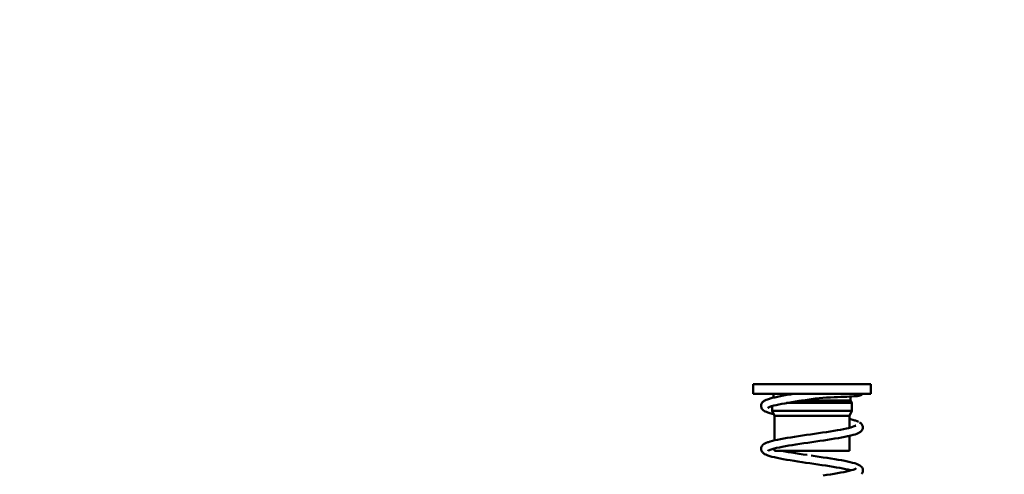
# Model space of a CAD drawing. Units: millimetres. Extents: x 59 to 11996, y 24 to 8424.
# Drawn here: x 3065 to 3163, y 1472 to 1517 of the extents above; entities that cross this region are included whole.
import ezdxf

# ---------------------------------------------------------------- set-up
doc = ezdxf.new("R2010")
doc.units = ezdxf.units.MM
doc.header["$MEASUREMENT"] = 0
doc.layers.add('(1) Shape lines', color=7, linetype='Continuous', lineweight=35)
doc.layers.add('(6) Dimensions', color=7, linetype='Continuous', lineweight=35)
doc.styles.add('Arial', font='ARIAL.TTF')
doc.dimstyles.new('Vertex Style', dxfattribs={"dimscale": 20, "dimtxt": 0.18, "dimasz": 3.6, "dimexe": 1.8, "dimexo": 0.0625, "dimgap": 1.7, "dimtad": 1, "dimdec": 1, "dimdsep": 46, "dimtxsty": 'Arial', "dimblk1": 'CLOSED', "dimblk2": 'CLOSED', "dimsah": 1, "dimcen": 0.09, "dimdle": 1.8, "dimclrd": 9, "dimclre": 9, "dimadec": 1, "dimazin": 2, "dimtfac": 0.65, "dimtdec": 4, "dimtmove": 0, "dimatfit": 3, "dimfxl": 0, "dimtolj": 1, "dimtzin": 0, "dimlwd": 25, "dimlwe": 25, "dimarcsym": 0})

# ---------------------------------------------------------------- blocks, each defined once
blk = doc.blocks.new('_Closed')
at = {"color": 0, "linetype": 'ByBlock', "lineweight": -2}
for p, q in [((-1, 0.166667), (0, 0)), ((-1, 0.166667), (-1, -0.166667)), ((0, 0), (-1, -0.166667)), ((0, 0), (-1, 0))]:
    blk.add_line(p, q, dxfattribs=at)
blk = doc.blocks.new('*D2261')
at = {"layer": '(6) Dimensions', "color": 9, "lineweight": 25}
for p, q in [((5663.904, 2402.391), (5775.512, 2402.391)), ((5739.512, 2330.391), (5739.512, 1458.189)), ((1498.8, 1386.189), (5775.512, 1386.189))]:
    blk.add_line(p, q, dxfattribs=at)
at = {"layer": 'Defpoints', "color": 0}
for p in [(5603.904, 2402.391), (1438.8, 1386.189), (5739.512, 1386.189)]:
    blk.add_point(p, dxfattribs=at)
at = {"layer": '(6) Dimensions', "color": 9, "lineweight": 25, "xscale": 72, "yscale": 72, "zscale": 72}
for p, rotation in [((5739.512, 2402.391), 90), ((5739.512, 1386.189), 270)]:
    blk.add_blockref('_Closed', p, dxfattribs=dict(at, rotation=rotation))
at = {"layer": '(6) Dimensions', "color": 0, "lineweight": 35, "insert": (5673.152, 1706.031), "char_height": 70, "attachment_point": 5, "rotation": 90, "style": 'Arial'}
blk.add_mtext('\\A1;3302', dxfattribs=at)
blk = doc.blocks.new('*D2272')
at = {"layer": '(6) Dimensions', "color": 9, "lineweight": 25}
for p, q in [((3249.319, 1779.034), (3380.3, 1779.034)), ((3344.3, 1707.034), (3344.3, 1458.189)), ((1498.8, 1386.189), (3380.3, 1386.189))]:
    blk.add_line(p, q, dxfattribs=at)
at = {"layer": 'Defpoints', "color": 0}
for p in [(3189.319, 1779.034), (1438.8, 1386.189), (3344.3, 1386.189)]:
    blk.add_point(p, dxfattribs=at)
at = {"layer": '(6) Dimensions', "color": 9, "lineweight": 25, "xscale": 72, "yscale": 72, "zscale": 72}
for p, rotation in [((3344.3, 1779.034), 90), ((3344.3, 1386.189), 270)]:
    blk.add_blockref('_Closed', p, dxfattribs=dict(at, rotation=rotation))
at = {"layer": '(6) Dimensions', "color": 0, "lineweight": 35, "insert": (3277.94, 1582.611), "char_height": 70, "attachment_point": 5, "rotation": 90, "style": 'Arial'}
blk.add_mtext('\\A1;1000', dxfattribs=at)
blk = doc.blocks.new('*D2273')
at = {"layer": '(6) Dimensions', "color": 9, "lineweight": 25}
for p, q in [((3083.587, 2463.737), (2875.116, 2463.737)), ((2911.116, 2391.737), (2911.116, 1458.189)), ((1498.8, 1386.189), (2947.116, 1386.189))]:
    blk.add_line(p, q, dxfattribs=at)
at = {"layer": 'Defpoints', "color": 0}
for p in [(3143.587, 2463.737), (1438.8, 1386.189), (2911.116, 1386.189)]:
    blk.add_point(p, dxfattribs=at)
at = {"layer": '(6) Dimensions', "color": 9, "lineweight": 25, "xscale": 72, "yscale": 72, "zscale": 72}
for p, rotation in [((2911.116, 2463.737), 90), ((2911.116, 1386.189), 270)]:
    blk.add_blockref('_Closed', p, dxfattribs=dict(at, rotation=rotation))
at = {"layer": '(6) Dimensions', "color": 0, "lineweight": 35, "insert": (2844.756, 1788.402), "char_height": 70, "attachment_point": 5, "rotation": 90, "style": 'Arial'}
blk.add_mtext('\\A1;3460', dxfattribs=at)
blk = doc.blocks.new('*D2274')
at = {"layer": '(6) Dimensions', "color": 9, "lineweight": 25}
for p, q in [((3083.587, 2297.52), (2952.606, 2297.52)), ((2988.606, 2225.52), (2988.606, 1458.189)), ((1498.8, 1386.189), (3024.606, 1386.189))]:
    blk.add_line(p, q, dxfattribs=at)
at = {"layer": 'Defpoints', "color": 0}
for p in [(3143.587, 2297.52), (1438.8, 1386.189), (2988.606, 1386.189)]:
    blk.add_point(p, dxfattribs=at)
at = {"layer": '(6) Dimensions', "color": 9, "lineweight": 25, "xscale": 72, "yscale": 72, "zscale": 72}
for p, rotation in [((2988.606, 2297.52), 90), ((2988.606, 1386.189), 270)]:
    blk.add_blockref('_Closed', p, dxfattribs=dict(at, rotation=rotation))
at = {"layer": '(6) Dimensions', "color": 0, "lineweight": 35, "insert": (2912.131, 1738.537), "char_height": 70, "attachment_point": 5, "rotation": 90, "style": 'Arial'}
blk.add_mtext('\\A1;3031(3000)', dxfattribs=at)
blk = doc.blocks.new('Crane_WorkSt_1_3f140349-299b-4388-ae9b-01eac772fc34')
at = {"layer": '(1) Shape lines', "color": 7, "linetype": 'Continuous', "lineweight": 50, "ltscale": 60}
for p, q in [((4885.03, 341.19), (4885.03, 343.69)), ((4885.04, 343.69), (4915.02, 343.69)), ((4915.03, 343.69), (4915.03, 341.19)), ((4885.04, 341.19), (4915.02, 341.19)), ((4890.23, 340.25), (4890.23, 341.19)), ((4897.37, 339.49), (4909.82, 339.49)), ((4909.83, 340.53), (4909.83, 339.49)), ((4909.83, 339.49), (4910.18, 338.89)), ((4889.88, 336.89), (4889.88, 338.1)), ((4890.48, 335.6), (4889.88, 336.89)), ((4889.92, 336.89), (4910.13, 336.89)), ((4893.56, 338.89), (4910.13, 338.89)), ((4910.18, 336.89), (4909.58, 335.6)), ((4910.18, 338.89), (4910.18, 336.89)), ((4890.48, 329.34), (4890.48, 335.6)), ((4890.49, 335.6), (4909.57, 335.6)), ((4909.58, 335.6), (4909.58, 332.56)), ((4909.58, 330.51), (4909.58, 326.69)), ((4890.48, 326.69), (4890.48, 327.29)), ((4890.49, 326.69), (4909.57, 326.69))]:
    blk.add_line(p, q, dxfattribs=at)
at = {"layer": '(1) Shape lines', "color": 7, "linetype": 'Continuous', "lineweight": 50, "ltscale": 20}
for p, q in [((4887.35, 338.99), (4887.48, 339.15)), ((4887.48, 339.15), (4887.63, 339.27)), ((4887.63, 339.27), (4887.85, 339.42)), ((4887.85, 339.42), (4888.02, 339.51)), ((4888.72, 339.82), (4889.2, 339.97)), ((4889.2, 339.97), (4889.36, 340.02)), ((4889.36, 340.02), (4889.9, 340.17)), ((4889.9, 340.17), (4890.52, 340.32)), ((4892.78, 340.78), (4893.64, 340.93)), ((4893.64, 340.93), (4894.54, 341.08)), ((4894.85, 339.1), (4893.96, 338.95)), ((4894.54, 341.08), (4895.27, 341.19)), ((4895.79, 339.25), (4894.85, 339.1)), ((4896.76, 339.4), (4895.79, 339.25)), ((4899.8, 339.85), (4898.78, 339.7)), ((4900.84, 340), (4899.8, 339.85)), ((4901.85, 340.15), (4900.84, 340)), ((4911.15, 340.62), (4910.71, 340.59)), ((4911.98, 340.72), (4911.79, 340.68)), ((4912.17, 340.75), (4911.98, 340.72)), ((4912.27, 340.78), (4912.17, 340.75)), ((4912.46, 340.85), (4912.27, 340.78)), ((4912.62, 340.96), (4912.46, 340.85)), ((4912.76, 341.09), (4912.62, 340.96)), ((4912.84, 341.19), (4912.76, 341.09)), ((4887.03, 338.13), (4887.05, 338.32)), ((4887.05, 337.93), (4887.03, 338.13)), ((4887.05, 338.32), (4887.09, 338.48)), ((4887.11, 337.75), (4887.05, 337.93)), ((4887.09, 338.48), (4887.14, 338.67)), ((4887.17, 337.59), (4887.11, 337.75)), ((4887.14, 338.67), (4887.23, 338.84)), ((4887.26, 337.42), (4887.17, 337.59)), ((4887.23, 338.84), (4887.35, 338.99)), ((4887.68, 337), (4887.53, 337.12)), ((4887.92, 336.84), (4887.68, 337)), ((4888.08, 336.76), (4887.92, 336.84)), ((4888.4, 336.61), (4888.08, 336.76)), ((4888.93, 337.74), (4888.75, 337.61)), ((4888.86, 337.69), (4888.78, 337.59)), ((4889.08, 337.82), (4888.79, 337.67)), ((4889.46, 337.96), (4889.08, 337.82)), ((4889.88, 338.1), (4889.46, 337.96)), ((4890.28, 338.21), (4889.74, 338.06)), ((4890.88, 338.36), (4890.28, 338.21)), ((4893.1, 338.8), (4892.3, 338.66)), ((4893.96, 338.95), (4893.1, 338.8)), ((4889.86, 336.15), (4889.29, 336.3)), ((4890.01, 336.11), (4889.86, 336.15)), ((4890.29, 336.04), (4890.01, 336.11)), ((4911.1, 334.41), (4911.54, 334.26)), ((4911.54, 334.26), (4911.9, 334.1)), ((4906.5, 331.93), (4907.34, 332.08)), ((4907.34, 332.08), (4908.11, 332.23)), ((4908.11, 332.23), (4908.83, 332.38)), ((4909.98, 332.67), (4909.57, 332.78)), ((4909.9, 332.64), (4910.4, 332.79)), ((4910.4, 332.79), (4910.82, 332.94)), ((4910.82, 332.94), (4911.16, 333.08)), ((4911.02, 333.02), (4911.24, 333.15)), ((4911.17, 333.11), (4911.25, 333.18)), ((4911.25, 333.18), (4911.22, 333.14)), ((4912.17, 333.95), (4912.33, 333.86)), ((4912.73, 331.84), (4912.6, 331.7)), ((4912.66, 333.57), (4912.77, 333.42)), ((4912.98, 332.35), (4912.92, 332.17)), ((4912.95, 333.08), (4913, 332.9)), ((4913, 332.9), (4913.01, 332.7)), ((4888.9, 328.91), (4889.38, 329.06)), ((4889.38, 329.06), (4889.94, 329.21)), ((4889.94, 329.21), (4890.57, 329.37)), ((4890.57, 329.37), (4891.27, 329.52)), ((4894.65, 330.12), (4895.61, 330.28)), ((4895.61, 330.28), (4896.59, 330.43)), ((4899.66, 330.88), (4900.7, 331.03)), ((4900.98, 329.05), (4899.95, 328.9)), ((4900.7, 331.03), (4901.72, 331.18)), ((4902, 329.2), (4900.98, 329.05)), ((4901.72, 331.18), (4902.74, 331.33)), ((4904.95, 329.65), (4903.99, 329.5)), ((4905.88, 329.8), (4904.95, 329.65)), ((4906.76, 329.95), (4905.88, 329.8)), ((4909.24, 330.43), (4909.1, 330.4)), ((4909.91, 330.59), (4909.24, 330.43)), ((4910.5, 330.74), (4909.91, 330.59)), ((4911.02, 330.89), (4910.5, 330.74)), ((4911.46, 331.05), (4911.02, 330.89)), ((4911.82, 331.2), (4911.46, 331.05)), ((4887.03, 327.12), (4887.04, 327.31)), ((4887.07, 326.93), (4887.03, 327.12)), ((4887.04, 327.31), (4887.08, 327.5)), ((4887.11, 326.77), (4887.07, 326.93)), ((4887.18, 326.59), (4887.11, 326.77)), ((4887.28, 326.43), (4887.18, 326.59)), ((4887.21, 327.84), (4887.33, 328)), ((4887.33, 328), (4887.47, 328.16)), ((4887.47, 328.16), (4887.61, 328.29)), ((4887.61, 328.29), (4887.85, 328.44)), ((4887.85, 328.44), (4888.01, 328.54)), ((4888.01, 328.54), (4888.33, 328.7)), ((4888.33, 328.7), (4888.74, 328.85)), ((4888.74, 328.85), (4888.9, 328.91)), ((4888.92, 326.76), (4888.82, 326.7)), ((4888.82, 326.7), (4888.85, 326.73)), ((4888.88, 326.74), (4888.83, 326.69)), ((4888.83, 326.69), (4888.86, 326.72)), ((4889.02, 326.83), (4889.02, 326.83)), ((4889.02, 326.83), (4889.02, 326.83)), ((4889.87, 327.12), (4889.4, 326.97)), ((4890.41, 327.27), (4889.87, 327.12)), ((4890.08, 327.18), (4890.37, 327.1)), ((4890.37, 327.1), (4890.49, 327.07)), ((4892.2, 326.69), (4892.37, 326.66)), ((4892.37, 326.66), (4893.16, 326.51)), ((4893.16, 326.51), (4894.01, 326.37)), ((4894.11, 328.01), (4893.26, 327.86)), ((4895.01, 328.16), (4894.11, 328.01)), ((4895.95, 328.31), (4895.01, 328.16)), ((4898.93, 328.75), (4897.91, 328.61)), ((4899.95, 328.9), (4898.93, 328.75)), ((4887.41, 326.27), (4887.28, 326.43)), ((4887.55, 326.13), (4887.41, 326.27)), ((4887.77, 325.97), (4887.55, 326.13)), ((4887.92, 325.86), (4887.77, 325.97)), ((4888.23, 325.71), (4887.92, 325.86)), ((4889.82, 325.18), (4889.27, 325.33)), ((4890.44, 325.03), (4889.82, 325.18)), ((4891.14, 324.88), (4890.44, 325.03)), ((4894.01, 326.37), (4894.9, 326.22)), ((4894.9, 326.22), (4895.83, 326.07)), ((4896.44, 323.96), (4895.45, 324.11)), ((4895.83, 326.07), (4896.79, 325.92)), ((4896.79, 325.92), (4897.78, 325.77)), ((4897.78, 325.77), (4898.79, 325.62)), ((4899.8, 325.48), (4900.84, 325.32)), ((4900.84, 325.32), (4901.87, 325.17)), ((4901.87, 325.17), (4902.89, 325.02)), ((4902.89, 325.02), (4903.9, 324.87)), ((4903.9, 324.87), (4904.87, 324.72)), ((4904.87, 324.72), (4905.82, 324.57)), ((4905.82, 324.57), (4906.72, 324.41)), ((4906.72, 324.41), (4907.58, 324.26)), ((4907.58, 324.26), (4908.38, 324.11)), ((4908.38, 324.11), (4909.12, 323.96)), ((4897.45, 323.81), (4896.44, 323.96)), ((4908.85, 321.42), (4909.48, 321.57)), ((4909.12, 323.96), (4909.79, 323.81)), ((4909.48, 321.57), (4910.05, 321.71)), ((4909.79, 323.81), (4910.4, 323.65)), ((4909.98, 321.69), (4909.85, 321.73)), ((4910.05, 321.71), (4910.53, 321.86)), ((4910.4, 323.65), (4910.93, 323.5)), ((4910.52, 321.86), (4910.77, 321.95)), ((4910.77, 321.95), (4911.1, 322.09)), ((4910.93, 323.5), (4911.38, 323.35)), ((4911.1, 322.09), (4911.34, 322.24)), ((4911.14, 322.12), (4911.15, 322.13)), ((4911.18, 322.14), (4911.19, 322.15)), ((4911.19, 322.15), (4911.19, 322.15)), ((4911.38, 323.35), (4911.54, 323.28)), ((4911.54, 323.28), (4911.91, 323.12)), ((4911.91, 323.12), (4912.2, 322.97)), ((4912.55, 322.7), (4912.69, 322.57)), ((4912.69, 322.57), (4912.79, 322.41)), ((4912.79, 322.41), (4912.9, 322.24)), ((4912.9, 322.24), (4912.97, 322.06)), ((4912.97, 322.06), (4913, 321.87)), ((4913.01, 321.52), (4912.97, 321.33)), ((4912.97, 321.33), (4912.89, 321.15))]:
    blk.add_line(p, q, dxfattribs=at)
for points in [[(4888.02, 339.51), (4888.33, 339.67), (4888.72, 339.82)], [(4890.52, 340.32), (4891.21, 340.47), (4891.97, 340.63), (4892.78, 340.78)], [(4898.78, 339.7), (4897.76, 339.55), (4896.76, 339.4)], [(4903.77, 340.27), (4902.78, 340.23), (4901.85, 340.15)], [(4910.71, 340.59), (4910.19, 340.56), (4909.6, 340.52), (4908.93, 340.49), (4908.2, 340.45), (4907.41, 340.42), (4906.56, 340.38), (4905.67, 340.34), (4904.74, 340.31), (4903.77, 340.27)], [(4911.79, 340.68), (4911.52, 340.65), (4911.15, 340.62)], [(4887.53, 337.12), (4887.39, 337.27), (4887.26, 337.42)], [(4889.29, 336.3), (4888.81, 336.45), (4888.4, 336.61)], [(4892.3, 338.66), (4891.56, 338.51), (4890.88, 338.36)], [(4909.57, 334.83), (4909.83, 334.77), (4910.42, 334.62)], [(4910.42, 334.62), (4910.93, 334.46), (4911.1, 334.41)], [(4902.74, 331.33), (4903.73, 331.48), (4904.69, 331.63), (4905.62, 331.78), (4906.5, 331.93)], [(4908.72, 332.36), (4909.33, 332.5), (4909.9, 332.64)], [(4912.6, 331.7), (4912.41, 331.54), (4912.26, 331.43)], [(4912.33, 333.86), (4912.52, 333.7), (4912.66, 333.57)], [(4912.92, 332.17), (4912.82, 332.01), (4912.73, 331.84)], [(4912.77, 333.42), (4912.87, 333.26), (4912.95, 333.08)], [(4913.01, 332.7), (4913.01, 332.54), (4912.98, 332.35)], [(4891.27, 329.52), (4892.04, 329.67), (4892.86, 329.82), (4893.73, 329.97), (4894.65, 330.12)], [(4896.59, 330.43), (4897.6, 330.58), (4898.63, 330.73), (4899.66, 330.88)], [(4903.99, 329.5), (4903.01, 329.35), (4902, 329.2)], [(4909.1, 330.4), (4908.38, 330.25), (4907.6, 330.1), (4906.76, 329.95)], [(4912.26, 331.43), (4911.99, 331.28), (4911.82, 331.2)], [(4887.08, 327.5), (4887.13, 327.66), (4887.21, 327.84)], [(4889.45, 326.99), (4889.18, 326.89), (4888.88, 326.74)], [(4893.26, 327.86), (4892.45, 327.71), (4891.71, 327.57), (4891.02, 327.42), (4890.41, 327.27)], [(4897.91, 328.61), (4896.92, 328.46), (4895.95, 328.31)], [(4889.27, 325.33), (4888.8, 325.49), (4888.4, 325.64), (4888.23, 325.71)], [(4895.45, 324.11), (4894.5, 324.27), (4893.58, 324.42), (4892.71, 324.57), (4891.89, 324.72), (4891.14, 324.88)], [(4899.52, 323.51), (4898.5, 323.66), (4897.49, 323.81), (4897.45, 323.81)], [(4905.41, 322.62), (4904.5, 322.76), (4903.54, 322.91), (4902.56, 323.06), (4901.56, 323.21), (4900.54, 323.36), (4899.52, 323.51)], [(4907.9, 322.17), (4907.12, 322.32), (4906.29, 322.47), (4905.41, 322.62)], [(4909.85, 321.73), (4909.27, 321.88), (4908.62, 322.03), (4907.9, 322.17)], [(4912.2, 322.97), (4912.36, 322.86), (4912.55, 322.7)], [(4913, 321.87), (4913.02, 321.71), (4913.01, 321.52)], [(4902.86, 320.38), (4903.84, 320.53), (4904.78, 320.68), (4905.7, 320.82), (4906.57, 320.97), (4907.38, 321.12)], [(4907.38, 321.12), (4908.15, 321.27), (4908.85, 321.42)], [(4912.89, 321.15), (4912.81, 320.99), (4912.7, 320.83)]]:
    blk.add_lwpolyline(points, dxfattribs=at)

msp = doc.modelspace()

# ---------------------------------------------------------------- block references
at = {"color": 7, "linetype": 'ByBlock', "xscale": 0.387451578998964, "yscale": 0.387451578998964}
msp.add_blockref('Crane_WorkSt_1_3f140349-299b-4388-ae9b-01eac772fc34', (1245.074, 1347.444), dxfattribs=at)

# ---------------------------------------------------------------- dimensions: what is measured, and where the dimension line sits
at = {"layer": '(6) Dimensions', "color": 7, "lineweight": 35}
for base, p1, override, picture, middle in [((2911.116, 1386.189), (3143.587, 2463.737), {"dimtxt": 3.5, "dimexo": 3, "dimgap": 1.53125, "dimdec": 0, "dimlfac": 3.210994, "dimtxsty": 'Arial', "dimcen": 0}, '*D2273', (2911.116, 1788.402)), ((5739.512, 1386.189), (5603.904, 2402.391), {"dimtxt": 3.5, "dimexo": 3, "dimgap": 1.53125, "dimdec": 0, "dimlfac": 3.249352, "dimtxsty": 'Arial', "dimcen": 0}, '*D2261', (5739.512, 1706.031)), ((2988.606, 1386.189), (3143.587, 2297.52), {"dimtxt": 3.5, "dimexo": 3, "dimgap": 1.53125, "dimdec": 0, "dimlfac": 3.325904, "dimpost": '<>(3000)', "dimtxsty": 'Arial', "dimcen": 0}, '*D2274', (2988.606, 1738.537)), ((3344.3, 1386.189), (3189.319, 1779.034), {"dimtxt": 3.5, "dimexo": 3, "dimgap": 1.53125, "dimdec": 0, "dimlfac": 2.545534, "dimtxsty": 'Arial', "dimcen": 0}, '*D2272', (3344.3, 1582.611))]:
    dim = msp.add_linear_dim(base=base, p1=p1, p2=(1438.8, 1386.189), angle=90, dimstyle='Vertex Style', override=override, dxfattribs=at)
    dim.commit()
    dim.dimension.update_dxf_attribs({"geometry": picture, "text_midpoint": middle, "dimtype": 160})

doc.saveas('drawing.dxf')
